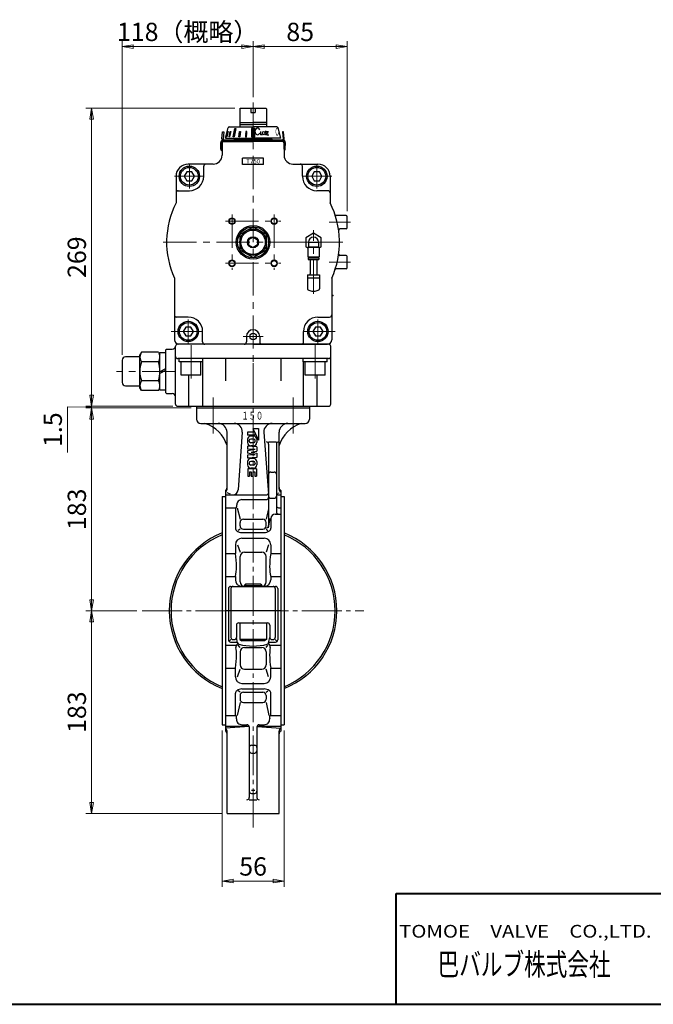
# Model space of a CAD drawing. Extents: x 0 to 1900, y -271 to 1082.
# Drawn here: x 860 to 1432, y -271 to 618 of the extents above; entities that cross this region are included whole.
import ezdxf
from ezdxf.enums import TextEntityAlignment as Align

# ---------------------------------------------------------------- set-up
doc = ezdxf.new("R2010")
doc.units = 0
doc.header["$LTSCALE"] = 4
doc.header["$MEASUREMENT"] = 0
doc.linetypes.add('CENTER', pattern=[12, 9, -1, 1, -1])
doc.linetypes.add('中心線', pattern=[12, 7.5, -1.5, 1.5, -1.5])
doc.layers.get('0').update_dxf_attribs({"linetype": 'CONTINUOUS'})
doc.layers.get('Defpoints').update_dxf_attribs({"linetype": 'CONTINUOUS'})
for name, color, linetype in [('1', 7, 'CONTINUOUS'), ('シリンダ', 85, 'CONTINUOUS'), ('７G_KQ2L06-02AS', 153, 'CONTINUOUS'), ('ｻｲﾚﾝｻ_AN10-C6', 221, 'CONTINUOUS')]:
    doc.layers.add(name, color=color, linetype=linetype)
for name, color, linetype, lineweight in [('FLAME', 3, 'CONTINUOUS', 40), ('scale', 6, 'CONTINUOUS', 13), ('中心線', 4, '中心線', 13)]:
    doc.layers.add(name, color=color, linetype=linetype, lineweight=lineweight)
doc.styles.get("Standard").update_dxf_attribs({"font": 'simplex.shx', "bigfont": 'BIGFONT.shx'})
doc.styles.add('半角', font='ARIAL.TTF')
doc.dimstyles.get("Standard").update_dxf_attribs({"dimscale": 5, "dimtxt": 3.3, "dimasz": 2, "dimexe": 1, "dimexo": 1, "dimgap": 1, "dimtad": 1, "dimdsep": 46, "dimtxsty": 'STANDARD', "dimblk": 'CLOSED', "dimcen": 0.09, "dimclrd": 256, "dimclre": 256, "dimclrt": 2, "dimadec": 0, "dimazin": 2, "dimtfac": 1, "dimtmove": 0, "dimatfit": 3, "dimldrblk": 'CLOSED', "dimfxl": 1, "dimtolj": 1, "dimtzin": 0, "dimlwd": -1, "dimlwe": -1, "dimarcsym": 0})

# ---------------------------------------------------------------- blocks, each defined once
blk = doc.blocks.new('_Closed')
at = {"color": 0, "linetype": 'ByBlock', "lineweight": -2}
for p, q in [((-1, 0.167), (0, 0)), ((-1, 0.167), (-1, -0.167)), ((0, 0), (-1, -0.167)), ((0, 0), (-1, 0))]:
    blk.add_line(p, q, dxfattribs=at)
blk = doc.blocks.new('*D1')
at = {"layer": 'Defpoints', "color": 0}
for p in [(925.29, 84.58), (971.04, 84.58), (1047.54, -98.42)]:
    blk.add_point(p, dxfattribs=at)
at = {"layer": 'scale'}
for p, q in [((966.04, 84.58), (920.29, 84.58)), ((925.29, -88.42), (925.29, 74.58)), ((1042.54, -98.42), (920.29, -98.42))]:
    blk.add_line(p, q, dxfattribs=at)
at = {"layer": 'scale', "xscale": 10, "yscale": 10, "zscale": 10}
for p, rotation in [((925.29, 84.58), 90), ((925.29, -98.42), 270)]:
    blk.add_blockref('_Closed', p, dxfattribs=dict(at, rotation=rotation))
at = {"layer": 'scale', "color": 2, "insert": (912.04, -6.92), "char_height": 16.5, "attachment_point": 5, "rotation": 90}
blk.add_mtext('\\A1;183', dxfattribs=at)
blk = doc.blocks.new('*D2')
at = {"layer": 'Defpoints', "color": 0}
for p in [(1043.04, -18.42), (1099.04, -18.42), (1099.04, -159.37)]:
    blk.add_point(p, dxfattribs=at)
at = {"layer": 'scale'}
for p, q in [((1043.04, -23.42), (1043.04, -164.37)), ((1099.04, -23.42), (1099.04, -164.37)), ((1053.04, -159.37), (1089.04, -159.37))]:
    blk.add_line(p, q, dxfattribs=at)
at = {"layer": 'scale', "xscale": 10, "yscale": 10, "zscale": 10, "rotation": 180}
blk.add_blockref('_Closed', (1043.04, -159.37), dxfattribs=at)
at = {"layer": 'scale', "xscale": 10, "yscale": 10, "zscale": 10}
blk.add_blockref('_Closed', (1099.04, -159.37), dxfattribs=at)
at = {"layer": 'scale', "color": 2, "insert": (1071.04, -146.12), "char_height": 16.5, "attachment_point": 5}
blk.add_mtext('\\A1;56', dxfattribs=at)
blk = doc.blocks.new('*D4')
at = {"layer": 'Defpoints', "color": 0}
for p in [(925.29, 267.58), (1020.04, 267.58), (971.04, 84.58)]:
    blk.add_point(p, dxfattribs=at)
at = {"layer": 'scale'}
for p, q in [((1015.04, 267.58), (920.29, 267.58)), ((925.29, 94.58), (925.29, 257.58)), ((966.04, 84.58), (920.29, 84.58))]:
    blk.add_line(p, q, dxfattribs=at)
at = {"layer": 'scale', "xscale": 10, "yscale": 10, "zscale": 10}
for p, rotation in [((925.29, 267.58), 90), ((925.29, 84.58), 270)]:
    blk.add_blockref('_Closed', p, dxfattribs=dict(at, rotation=rotation))
at = {"layer": 'scale', "color": 2, "insert": (912.04, 176.08), "char_height": 16.5, "attachment_point": 5, "rotation": 90}
blk.add_mtext('\\A1;183', dxfattribs=at)
blk = doc.blocks.new('*D5')
at = {"layer": 'Defpoints', "color": 0}
for p in [(925.29, 267.58), (1003.54, 269.08), (1020.04, 267.58)]:
    blk.add_point(p, dxfattribs=at)
at = {"layer": 'scale'}
for p, q in [((925.29, 279.08), (925.29, 289.08)), ((925.29, 268.33), (903.57, 268.67)), ((903.57, 268.67), (903.57, 227.24)), ((998.54, 269.08), (920.29, 269.08)), ((1015.04, 267.58), (920.29, 267.58)), ((925.29, 269.08), (925.29, 267.58)), ((925.29, 269.08), (925.29, 267.58)), ((925.29, 257.58), (925.29, 247.58))]:
    blk.add_line(p, q, dxfattribs=at)
at = {"layer": 'scale', "xscale": 10, "yscale": 10, "zscale": 10}
for p, rotation in [((925.29, 269.08), 270), ((925.29, 267.58), 90)]:
    blk.add_blockref('_Closed', p, dxfattribs=dict(at, rotation=rotation))
at = {"layer": 'scale', "color": 2, "insert": (890.32, 247.95), "char_height": 16.5, "attachment_point": 5, "rotation": 90}
blk.add_mtext('\\A1;1.5', dxfattribs=at)
blk = doc.blocks.new('*D6')
at = {"layer": 'Defpoints', "color": 0}
for p in [(925.29, 538.08), (1059.54, 538.08), (1003.54, 269.08)]:
    blk.add_point(p, dxfattribs=at)
at = {"layer": 'scale', "color": 6}
for p, q in [((1054.54, 538.08), (920.29, 538.08)), ((925.29, 279.08), (925.29, 528.08)), ((998.54, 269.08), (920.29, 269.08))]:
    blk.add_line(p, q, dxfattribs=at)
at = {"layer": 'scale', "color": 6, "xscale": 10, "yscale": 10, "zscale": 10}
for p, rotation in [((925.29, 538.08), 90), ((925.29, 269.08), 270)]:
    blk.add_blockref('_Closed', p, dxfattribs=dict(at, rotation=rotation))
at = {"layer": 'scale', "color": 2, "insert": (912.04, 403.58), "char_height": 16.5, "attachment_point": 5, "rotation": 90}
blk.add_mtext('\\A1;269', dxfattribs=at)
blk = doc.blocks.new('*D7')
at = {"layer": 'Defpoints', "color": 0}
for p in [(1156.04, 593.6), (1071.04, 543.08), (1156.04, 440.08)]:
    blk.add_point(p, dxfattribs=at)
at = {"layer": 'scale', "color": 6}
for p, q in [((1071.04, 548.08), (1071.04, 598.6)), ((1156.04, 445.08), (1156.04, 598.6)), ((1081.04, 593.6), (1146.04, 593.6))]:
    blk.add_line(p, q, dxfattribs=at)
at = {"layer": 'scale', "color": 6, "xscale": 10, "yscale": 10, "zscale": 10, "rotation": 180}
blk.add_blockref('_Closed', (1071.04, 593.6), dxfattribs=at)
at = {"layer": 'scale', "color": 6, "xscale": 10, "yscale": 10, "zscale": 10}
blk.add_blockref('_Closed', (1156.04, 593.6), dxfattribs=at)
at = {"layer": 'scale', "color": 2, "insert": (1113.54, 606.85), "char_height": 16.5, "attachment_point": 5}
blk.add_mtext('\\A1;85', dxfattribs=at)
blk = doc.blocks.new('*D9')
at = {"layer": 'Defpoints', "color": 0}
for p in [(952.94, 593.6), (1071.04, 543.08), (952.94, 310.58)]:
    blk.add_point(p, dxfattribs=at)
at = {"layer": 'scale', "color": 6}
for p, q in [((952.94, 315.58), (952.94, 598.6)), ((1071.04, 548.08), (1071.04, 598.6)), ((1061.04, 593.6), (962.94, 593.6))]:
    blk.add_line(p, q, dxfattribs=at)
at = {"layer": 'scale', "color": 6, "xscale": 10, "yscale": 10, "zscale": 10, "rotation": 180}
blk.add_blockref('_Closed', (952.94, 593.6), dxfattribs=at)
at = {"layer": 'scale', "color": 6, "xscale": 10, "yscale": 10, "zscale": 10}
blk.add_blockref('_Closed', (1071.04, 593.6), dxfattribs=at)
at = {"layer": 'scale', "color": 2, "insert": (1011.99, 606.85), "char_height": 16.5, "attachment_point": 5}
blk.add_mtext('\\A1;118（概略）', dxfattribs=at)

msp = doc.modelspace()

# ---------------------------------------------------------------- hatches: boundary and pattern name
at = {"layer": 'シリンダ', "linetype": 'Continuous', "lineweight": 5}
h = msp.add_hatch(dxfattribs=at)
h.set_pattern_fill('ANSI31', color=256, scale=2, style=0)
h.set_pattern_definition([(45, (-2598.5453, 2209.3913), (-0.176776695, 0.176776695), [])])
h.paths.add_polyline_path([(1069.537, 512.083), (1071.037, 512.083), (1071.037, 519.779), (1069.537, 519.779)])
h.paths.add_polyline_path([(1071.037, 512.083), (1072.537, 512.083), (1072.537, 519.779), (1071.037, 519.779)])
h.paths.add_polyline_path([(1065.453, 516.881), (1064.487, 516.881), (1064.152, 512.083), (1065.118, 512.083)])
h.paths.add_polyline_path([(1058.213, 512.083), (1059.102, 512.083), (1059.727, 516.881), (1058.884, 516.881)])
h.paths.add_polyline_path([(1053.193, 512.083), (1053.9, 512.083), (1055.365, 519.779), (1054.658, 519.779)])
h.paths.add_polyline_path([(1050.986, 516.881), (1050.486, 516.881), (1049.365, 512.083), (1049.865, 512.083)])
h.paths.add_polyline_path([(1047.015, 512.083), (1047.273, 512.083), (1048.524, 516.881), (1048.265, 516.881)])

# ---------------------------------------------------------------- linework, layer by layer
at = {"layer": '1', "color": 2, "linetype": 'CENTER', "lineweight": 13}
for p, q in [((1071.037, 308.118), (1071.037, -111.024)), ((1034.975, 276.941), (1034.975, 244.6)), ((1107.1, 276.941), (1107.1, 244.6)), ((971.037, 84.583), (1171.037, 84.583))]:
    msp.add_line(p, q, dxfattribs=at)
at = {"layer": '1'}
for p, q in [((1020.037, 269.083), (1020.037, 257.583)), ((1020.037, 269.083), (1122.037, 269.083)), ((1020.037, 267.583), (1122.037, 267.583)), ((1122.037, 269.083), (1122.037, 257.583)), ((1024.037, 253.583), (1118.037, 253.583)), ((1070.937, 249.083), (1076.037, 238.583)), ((1070.937, 249.083), (1076.037, 249.083)), ((1076.037, 249.083), (1076.037, 238.583)), ((1047.537, 194.22), (1047.537, 245.583)), ((1061.303, 245.583), (1057.565, 193.723)), ((1066.037, 245.583), (1066.037, 242.883)), ((1072.637, 245.583), (1066.037, 245.583)), ((1072.637, 242.883), (1066.037, 242.883)), ((1071.48, 242.183), (1068.894, 242.183)), ((1072.637, 245.583), (1072.637, 242.883)), ((1080.771, 245.583), (1084.509, 193.723)), ((1094.537, 194.22), (1094.537, 245.583)), ((1066.037, 239.326), (1066.037, 236.34)), ((1074.337, 232.483), (1066.037, 233.083)), ((1066.037, 233.083), (1066.037, 230.383)), ((1067.437, 237.612), (1067.437, 238.055)), ((1071.509, 239.483), (1068.866, 239.483)), ((1071.509, 236.183), (1068.866, 236.183)), ((1071.48, 233.483), (1068.894, 233.483)), ((1072.937, 237.612), (1072.937, 238.055)), ((1074.337, 239.326), (1074.337, 236.34)), ((1074.337, 232.483), (1074.337, 228.659)), ((1085.037, 236.943), (1092.037, 236.943)), ((1085.037, 234.943), (1085.037, 161.372)), ((1092.037, 234.943), (1092.037, 173.756)), ((1072.937, 230.083), (1066.037, 230.383)), ((1072.937, 230.083), (1066.037, 228.797)), ((1066.037, 228.797), (1066.037, 226.669)), ((1072.937, 225.383), (1066.037, 226.669)), ((1072.937, 225.383), (1066.037, 225.083)), ((1066.037, 225.083), (1066.037, 222.383)), ((1074.337, 222.983), (1066.037, 222.383)), ((1069.366, 227.733), (1074.337, 228.659)), ((1069.366, 227.733), (1074.337, 226.807)), ((1074.337, 226.807), (1074.337, 222.983)), ((1066.037, 219.126), (1066.037, 216.14)), ((1067.437, 217.855), (1067.437, 217.412)), ((1071.509, 219.283), (1068.866, 219.283)), ((1071.509, 215.983), (1068.866, 215.983)), ((1071.48, 221.983), (1068.894, 221.983)), ((1071.48, 213.283), (1068.894, 213.283)), ((1072.937, 217.855), (1072.937, 217.412)), ((1074.337, 219.126), (1074.337, 216.14)), ((1066.237, 212.583), (1066.237, 206.083)), ((1074.137, 212.583), (1066.237, 212.583)), ((1066.237, 206.083), (1067.737, 206.083)), ((1067.737, 209.883), (1069.437, 209.883)), ((1067.737, 209.883), (1067.737, 206.083)), ((1069.437, 209.883), (1069.437, 206.083)), ((1069.437, 206.083), (1070.937, 206.083)), ((1070.937, 209.883), (1070.937, 206.083)), ((1070.937, 209.883), (1072.637, 209.883)), ((1072.637, 209.883), (1072.637, 206.083)), ((1072.637, 206.083), (1074.137, 206.083)), ((1074.137, 212.583), (1074.137, 206.083)), ((1087.037, 209.687), (1090.037, 209.687)), ((1043.037, 187.583), (1043.037, -18.417)), ((1043.037, 187.583), (1046.037, 187.583)), ((1046.037, 193.083), (1046.037, -23.917)), ((1046.037, 189.082), (1083.037, 189.082)), ((1050.772, 189.783), (1047.537, 191.039)), ((1093.505, 190.639), (1094.537, 191.039)), ((1094.037, 189.082), (1096.037, 189.082)), ((1096.037, 193.083), (1096.037, -23.917)), ((1096.037, 187.583), (1099.037, 187.583)), ((1099.037, 187.583), (1099.037, -18.417)), ((1061.037, 184.846), (1083.037, 184.846)), ((1087.037, 186.081), (1090.037, 186.081)), ((1046.037, 177.549), (1055.037, 177.549)), ((1055.037, 177.549), (1055.037, 159.083)), ((1056.804, 177.549), (1059.288, 167.287)), ((1085.037, 176.585), (1082.786, 167.287)), ((1091.037, 171.756), (1096.037, 171.756)), ((1094.037, 177.549), (1096.037, 177.549)), ((1059.288, 161.125), (1059.288, 164.287)), ((1062.288, 167.287), (1079.786, 167.287)), ((1082.786, 161.125), (1082.786, 164.287)), ((1085.037, 159.372), (1086.391, 167.756)), ((1087.037, 167.756), (1087.037, 159.083)), ((1059.288, 158.125), (1057.671, 156.968)), ((1061.037, 155.083), (1081.037, 155.083)), ((1062.288, 158.125), (1079.786, 158.125)), ((1082.786, 158.125), (1084.403, 156.968)), ((1055.037, 144.083), (1055.037, 136.262)), ((1057.052, 144.083), (1059.288, 137.424)), ((1061.037, 150.083), (1081.037, 150.083)), ((1085.022, 144.083), (1082.786, 137.424)), ((1087.037, 144.083), (1087.037, 136.262)), ((1046.037, 136.262), (1055.037, 136.262)), ((1059.288, 110.583), (1059.288, 133.424)), ((1063.288, 137.424), (1078.786, 137.424)), ((1082.786, 110.583), (1082.786, 133.424)), ((1087.037, 136.262), (1096.037, 136.262)), ((1046.037, 115.5), (1055.037, 115.5)), ((1055.037, 115.5), (1055.037, 112.583)), ((1087.037, 115.5), (1096.037, 115.5)), ((1087.037, 115.5), (1087.037, 112.583)), ((1064.12, 108.583), (1063.037, 107.501)), ((1063.037, 107.501), (1063.037, 106.583)), ((1063.037, 107.501), (1079.037, 107.501)), ((1077.955, 108.583), (1064.12, 108.583)), ((1064.12, 108.583), (1064.12, 106.583)), ((1077.955, 108.583), (1079.037, 107.501)), ((1077.955, 108.583), (1077.955, 106.583)), ((1079.037, 107.501), (1079.037, 106.583)), ((1048.772, 104.583), (1048.772, 58.388)), ((1050.772, 106.583), (1091.302, 106.583)), ((1051.037, 104.583), (1051.037, 60.583)), ((1091.037, 104.583), (1091.037, 60.583)), ((1093.302, 104.583), (1093.302, 58.388)), ((1096.037, 84.583), (1046.037, 84.583)), ((1056.037, 71.583), (1056.037, 60.583)), ((1058.037, 73.583), (1084.037, 73.583)), ((1059.037, 73.583), (1059.037, 58.583)), ((1083.037, 73.583), (1083.037, 58.583)), ((1086.037, 71.583), (1086.037, 60.583)), ((1046.037, 53.666), (1056.012, 53.666)), ((1049.908, 57.489), (1051.037, 58.583)), ((1050.772, 56.388), (1056.895, 56.388)), ((1053.037, 58.583), (1054.037, 58.583)), ((1057.037, 55.692), (1056.037, 60.583)), ((1059.288, 51.571), (1057.615, 53.468)), ((1083.037, 58.583), (1059.037, 58.583)), ((1059.037, 58.583), (1060.769, 57.583)), ((1081.305, 57.583), (1060.769, 57.583)), ((1083.037, 58.583), (1081.305, 57.583)), ((1082.786, 51.571), (1084.46, 53.468)), ((1085.037, 55.692), (1086.037, 60.583)), ((1085.179, 56.388), (1091.302, 56.388)), ((1086.063, 53.666), (1096.037, 53.666)), ((1088.037, 58.583), (1089.037, 58.583)), ((1092.166, 57.489), (1091.037, 58.583)), ((1059.288, 47.571), (1059.288, 35.742)), ((1063.288, 51.571), (1078.786, 51.571)), ((1082.786, 47.571), (1082.786, 35.742)), ((1046.037, 32.905), (1055.037, 32.905)), ((1055.037, 25.083), (1055.037, 32.905)), ((1057.052, 25.083), (1059.288, 31.742)), ((1063.288, 31.742), (1078.786, 31.742)), ((1085.022, 25.083), (1082.786, 31.742)), ((1087.037, 25.083), (1087.037, 32.905)), ((1087.037, 32.905), (1096.037, 32.905)), ((1061.037, 19.083), (1081.037, 19.083)), ((1055.037, -9.782), (1055.037, 10.083)), ((1059.288, 11.041), (1057.671, 12.198)), ((1061.037, 14.083), (1081.037, 14.083)), ((1062.288, 11.041), (1079.786, 11.041)), ((1082.786, 11.041), (1084.403, 12.198)), ((1087.037, -9.782), (1087.037, 10.083)), ((1059.288, 1.879), (1056.827, -9.782)), ((1059.288, 8.041), (1059.288, 4.879)), ((1062.288, 1.879), (1079.786, 1.879)), ((1082.786, 8.041), (1082.786, 4.879)), ((1082.786, 1.879), (1085.247, -9.782)), ((1046.037, -9.782), (1055.037, -9.782)), ((1087.037, -9.782), (1096.037, -9.782)), ((1043.037, -18.417), (1046.037, -18.417)), ((1046.037, -19.419), (1067.349, -19.419)), ((1067.455, -19.698), (1046.037, -21.368)), ((1047.537, -98.417), (1047.537, -23.966)), ((1061.037, -18.267), (1065.537, -18.267)), ((1067.537, -20.267), (1067.537, -83.902)), ((1074.537, -20.267), (1074.537, -83.902)), ((1074.62, -19.698), (1096.037, -21.368)), ((1074.726, -19.419), (1096.037, -19.419)), ((1076.537, -18.267), (1081.037, -18.267)), ((1094.537, -98.417), (1094.537, -23.966)), ((1096.037, -18.417), (1099.037, -18.417)), ((1069.537, -36.706), (1072.537, -36.706)), ((1069.537, -43.774), (1072.537, -43.774)), ((1069.537, -77.417), (1072.537, -77.417)), ((1067.537, -85.902), (1074.537, -85.902)), ((1069.537, -80.245), (1072.537, -80.245)), ((1047.537, -98.417), (1094.537, -98.417))]:
    msp.add_line(p, q, dxfattribs=at)
for centre, radius, start, end in [((1024.037, 257.583), 4, 180, 270), ((1018.829, 224.875), 30, 16.874494, 73.125506), ((1039.537, 245.583), 8, 0, 90), ((1053.859, 246.12), 7.463, 355.877104, 90), ((1088.215, 246.12), 7.463, 90, 184.122896), ((1102.537, 245.583), 8, 90, 180), ((1123.245, 224.875), 30, 106.874494, 163.125506), ((1118.037, 257.583), 4, 270, 0), ((1068.894, 239.326), 2.857, 90, 180), ((1071.48, 239.326), 2.857, 0, 90), ((1068.894, 236.34), 2.857, 180, 270), ((1068.866, 238.055), 1.429, 90, 180), ((1068.866, 237.612), 1.429, 180, 270), ((1071.48, 236.34), 2.857, 270, 0), ((1071.509, 238.055), 1.429, 0, 90), ((1071.509, 237.612), 1.429, 270, 0), ((1083.037, 234.943), 2, 0, 90), ((1094.037, 234.943), 2, 90, 180), ((1068.894, 219.126), 2.857, 90, 180), ((1068.894, 216.14), 2.857, 180, 270), ((1068.866, 217.855), 1.429, 90, 180), ((1068.866, 217.412), 1.429, 180, 270), ((1071.48, 219.126), 2.857, 0, 90), ((1071.48, 216.14), 2.857, 270, 0), ((1071.509, 217.855), 1.429, 0, 90), ((1071.509, 217.412), 1.429, 270, 0), ((1087.037, 207.687), 2, 90, 180), ((1090.037, 207.687), 2, 0, 90), ((1044.537, 195.681), 3, 300, 0), ((1097.537, 195.681), 3, 180, 240), ((1044.537, 194.22), 3, 300, 0), ((1052.578, 194.082), 5, 270, 355.877104), ((1083.037, 191.082), 2, 270, 0), ((1083.037, 186.846), 2, 270, 0), ((1089.496, 194.082), 5, 184.122896, 206.891771), ((1087.037, 188.081), 2, 180, 270), ((1090.037, 188.081), 2, 270, 0), ((1094.037, 191.082), 2, 180, 270), ((1097.537, 194.22), 3, 180, 240), ((1055.035, 178.911), 1.363, 270.092348, 0), ((1061.037, 180.188), 4.658, 90, 181.686834), ((1017.695, 178.911), 38.702, 0, 1.686834), ((1094.037, 179.549), 2, 180, 270), ((1091.037, 167.756), 4, 90, 180), ((1094.037, 173.756), 2, 180, 270), ((1062.288, 164.287), 3, 90, 180), ((1062.288, 161.125), 3, 180, 270), ((1079.786, 164.287), 3, 0, 90), ((1079.786, 161.125), 3, 270, 0), ((1083.037, 161.372), 2, 270, 0), ((1071.037, 84.583), 75.55, 111.753581, 248.246419), ((1071.037, 84.583), 74, 112.233342, 247.766658), ((1058.037, 159.083), 3, 180, 233.130102), ((1061.037, 163.083), 8, 233.130102, 270), ((1081.037, 163.083), 8, 270, 306.869898), ((1084.037, 159.083), 3, 306.869898, 0), ((1071.037, 84.583), 75.55, 291.753581, 68.246419), ((1071.037, 84.583), 74, 292.233342, 67.766658), ((1061.037, 144.083), 6, 90, 180), ((1081.037, 144.083), 6, 0, 90), ((987.021, 124.191), 69.079, 0, 10.06343), ((1063.288, 133.424), 4, 90, 180), ((1078.786, 133.424), 4, 0, 90), ((1155.053, 124.191), 69.079, 169.93657, 180), ((1020.038, 124.191), 36.062, 346.055291, 0), ((1122.036, 124.191), 36.062, 180, 193.944709), ((1061.037, 112.583), 6, 180, 270), ((1063.288, 110.583), 4, 180, 270), ((1078.786, 110.583), 4, 270, 0), ((1081.037, 112.583), 6, 270, 0), ((1050.772, 104.583), 2, 90, 180), ((1053.037, 104.583), 2, 90, 180), ((1089.037, 104.583), 2, 0, 90), ((1091.302, 104.583), 2, 0, 90), ((1058.037, 71.583), 2, 90, 180), ((1084.037, 71.583), 2, 0, 90), ((1050.772, 58.388), 2, 180, 270), ((1053.037, 60.583), 2, 180, 270), ((1054.037, 60.583), 2, 270, 0), ((1058.724, 51.897), 3.238, 146.88689, 190.143485), ((1061.037, 50.388), 6, 128.601129, 146.88689), ((1058.736, 56.04), 1.734, 191.555827, 255.279307), ((1071.037, 102.859), 50.143, 255.279307, 284.720693), ((1083.338, 56.04), 1.734, 284.720693, 348.444173), ((1081.037, 50.388), 6, 33.11311, 51.398871), ((1088.037, 60.583), 2, 180, 270), ((1083.35, 51.897), 3.238, 349.856515, 33.11311), ((1089.037, 60.583), 2, 270, 0), ((1091.302, 58.388), 2, 270, 0), ((987.021, 44.975), 69.079, 349.93657, 0), ((1020.038, 44.975), 36.062, 0, 10.143485), ((1063.288, 47.571), 4, 90, 180), ((1078.786, 47.571), 4, 0, 90), ((1122.036, 44.975), 36.062, 169.856515, 180), ((1155.053, 44.975), 69.079, 180, 190.06343), ((1063.288, 35.742), 4, 180, 270), ((1078.786, 35.742), 4, 270, 0), ((1061.037, 25.083), 6, 180, 270), ((1081.037, 25.083), 6, 270, 0), ((1058.037, 10.083), 3, 126.869898, 180), ((1061.037, 6.083), 8, 90, 126.869898), ((1062.288, 8.041), 3, 90, 180), ((1079.786, 8.041), 3, 0, 90), ((1081.037, 6.083), 8, 53.130102, 90), ((1084.037, 10.083), 3, 0, 53.130102), ((1062.288, 4.879), 3, 180, 270), ((1079.786, 4.879), 3, 270, 0), ((1054.826, -11.038), 1.274, 0, 80.473991), ((1061.037, -13.265), 5.002, 176.690884, 270), ((1022.529, -11.038), 33.571, 356.690884, 0), ((1081.037, -13.265), 5.002, 270, 3.309116), ((1087.248, -11.038), 1.274, 99.526009, 180), ((1119.545, -11.038), 33.571, 180, 183.309116), ((1044.537, -23.966), 3, 0, 60), ((1044.537, -26.515), 3, 0, 60), ((1065.537, -20.267), 2, 0, 90), ((1076.537, -20.267), 2, 90, 180), ((1097.537, -23.966), 3, 120, 180), ((1097.537, -26.515), 3, 120, 180), ((1069.537, -38.706), 2, 90, 180), ((1069.537, -41.774), 2, 180, 270), ((1072.537, -38.706), 2, 0, 90), ((1072.537, -41.774), 2, 270, 0), ((1069.537, -78.245), 2, 180, 270), ((1072.537, -78.245), 2, 270, 0), ((1065.537, -83.902), 2, 270, 0), ((1076.537, -83.902), 2, 180, 270)]:
    msp.add_arc(centre, radius, start, end, dxfattribs=at)
at = {"layer": 'FLAME', "color": 3}
for p, q in [((1200, -170.5), (1900, -170.5)), ((1200, -270.5), (1200, -170.5)), ((0, -270.5), (1900, -270.5))]:
    msp.add_line(p, q, dxfattribs=at)
at = {"layer": 'シリンダ'}
for p, q in [((1059.037, 537.583), (1059.537, 538.083)), ((1059.037, 537.583), (1059.037, 521.083)), ((1059.537, 538.083), (1071.037, 538.083)), ((1069.037, 538.083), (1069.037, 534.083)), ((1069.037, 534.083), (1073.037, 534.083)), ((1071.037, 538.083), (1082.537, 538.083)), ((1073.037, 538.083), (1073.037, 534.083)), ((1082.537, 538.083), (1083.037, 537.583)), ((1083.037, 537.583), (1083.037, 521.083)), ((1059.037, 525.033), (1071.037, 525.033)), ((1083.037, 525.033), (1071.037, 525.033)), ((1059.037, 523.283), (1071.037, 523.283)), ((1083.037, 523.283), (1071.037, 523.283)), ((1045.037, 508.083), (1071.037, 508.083)), ((1054.037, 510.083), (1055.037, 511.083)), ((1054.037, 510.083), (1054.037, 509.083)), ((1088.037, 510.083), (1054.037, 510.083)), ((1097.037, 508.083), (1071.037, 508.083)), ((1088.037, 510.083), (1087.037, 511.083)), ((1088.037, 510.083), (1088.037, 509.083)), ((1043.037, 506.083), (1043.037, 495.583)), ((1099.037, 506.083), (1099.037, 495.583)), ((1080.537, 493.083), (1061.537, 493.083)), ((1061.537, 487.083), (1061.537, 493.083)), ((1080.537, 487.083), (1080.537, 493.083)), ((1011.228, 480.583), (1008.918, 476.583)), ((1015.847, 480.583), (1011.228, 480.583)), ((1035.037, 487.583), (1012.537, 487.583)), ((1018.156, 476.583), (1015.847, 480.583)), ((1026.537, 476.583), (1026.537, 485.583)), ((1080.537, 487.083), (1061.537, 487.083)), ((1107.037, 487.583), (1129.537, 487.583)), ((1115.537, 476.583), (1115.537, 485.583)), ((1126.228, 480.583), (1123.918, 476.583)), ((1130.847, 480.583), (1126.228, 480.583)), ((1133.156, 476.583), (1130.847, 480.583)), ((1001.537, 476.583), (1001.537, 452.491)), ((1008.918, 476.583), (1011.228, 472.583)), ((1011.228, 472.583), (1015.847, 472.583)), ((1015.847, 472.583), (1018.156, 476.583)), ((1123.918, 476.583), (1126.228, 472.583)), ((1126.228, 472.583), (1130.847, 472.583)), ((1130.847, 472.583), (1133.156, 476.583)), ((1140.537, 476.583), (1140.537, 452.491)), ((1003.537, 463.583), (1013.537, 463.583)), ((1138.537, 463.583), (1128.537, 463.583)), ((1155.037, 441.083), (1145.977, 441.083)), ((1156.037, 430.083), (1156.037, 440.083)), ((1071.037, 430.939), (1059.037, 424.011)), ((1083.037, 424.011), (1071.037, 430.939)), ((1155.037, 429.083), (1149.268, 429.083)), ((1059.037, 424.011), (1059.037, 410.155)), ((1071.037, 421.702), (1067.037, 419.392)), ((1067.037, 419.392), (1067.037, 414.774)), ((1071.037, 421.702), (1075.037, 419.392)), ((1075.037, 419.392), (1075.037, 414.774)), ((1083.037, 410.155), (1083.037, 424.011)), ((1059.037, 410.155), (1071.037, 403.227)), ((1067.037, 414.774), (1071.037, 412.464)), ((1075.037, 414.774), (1071.037, 412.464)), ((1071.037, 403.227), (1083.037, 410.155)), ((1155.037, 405.083), (1149.268, 405.083)), ((1156.037, 394.083), (1156.037, 404.083)), ((1155.037, 393.083), (1145.977, 393.083)), ((1000.037, 384.788), (1000.037, 329.083)), ((1142.037, 384.788), (1142.037, 329.083)), ((1012.537, 349.583), (1001.037, 349.583)), ((1129.537, 349.583), (1140.037, 349.583)), ((1010.228, 340.583), (1007.918, 336.583)), ((1014.847, 340.583), (1010.228, 340.583)), ((1017.156, 336.583), (1014.847, 340.583)), ((1127.228, 340.583), (1124.918, 336.583)), ((1131.847, 340.583), (1127.228, 340.583)), ((1134.156, 336.583), (1131.847, 340.583)), ((1007.918, 336.583), (1010.228, 332.583)), ((1010.228, 332.583), (1014.847, 332.583)), ((1014.847, 332.583), (1017.156, 336.583)), ((1025.537, 327.083), (1025.537, 336.583)), ((1065.037, 332.083), (1065.037, 327.083)), ((1077.037, 332.083), (1077.037, 327.083)), ((1116.537, 327.083), (1116.537, 336.583)), ((1124.918, 336.583), (1127.228, 332.583)), ((1127.228, 332.583), (1131.847, 332.583)), ((1131.847, 332.583), (1134.156, 336.583)), ((992.037, 319.583), (993.037, 320.583)), ((993.037, 320.583), (998.062, 320.583)), ((1001.037, 314.083), (1001.037, 323.083)), ((1139.037, 325.083), (1003.037, 325.083)), ((1071.037, 325.083), (1004.037, 325.083)), ((1071.037, 325.083), (1138.037, 325.083)), ((1141.037, 271.083), (1141.037, 323.083)), ((968.937, 313.583), (955.937, 313.583)), ((970.279, 317.908), (968.937, 315.583)), ((968.937, 285.583), (968.937, 315.583)), ((968.937, 287.583), (968.937, 313.583)), ((985.595, 317.908), (970.279, 317.908)), ((985.595, 317.908), (986.937, 315.583)), ((986.937, 285.583), (986.937, 315.583)), ((992.037, 319.583), (992.037, 281.583)), ((1001.037, 271.083), (1001.037, 314.083)), ((1139.037, 312.083), (1003.037, 312.083)), ((1046.037, 312.083), (1046.037, 292.083)), ((1096.037, 312.083), (1096.037, 292.083)), ((952.937, 310.583), (952.937, 290.583)), ((985.595, 309.246), (970.279, 309.246)), ((1006.037, 297.083), (1006.037, 309.083)), ((1024.037, 297.083), (1024.037, 309.083)), ((1025.599, 269.083), (1025.599, 309.083)), ((1116.475, 269.083), (1116.475, 309.083)), ((1118.037, 297.083), (1118.037, 309.083)), ((1136.037, 297.083), (1136.037, 309.083)), ((1024.037, 297.083), (1006.037, 297.083)), ((1013.122, 269.083), (1013.122, 297.083)), ((1136.037, 297.083), (1118.037, 297.083)), ((1128.953, 269.083), (1128.953, 297.083)), ((955.937, 287.583), (968.937, 287.583)), ((970.279, 283.258), (968.937, 285.583)), ((985.595, 291.921), (970.279, 291.921)), ((985.595, 283.258), (986.937, 285.583)), ((985.595, 283.258), (970.279, 283.258)), ((993.037, 280.583), (992.037, 281.583)), ((993.037, 280.583), (998.037, 280.583)), ((1003.037, 269.083), (1139.037, 269.083))]:
    msp.add_line(p, q, dxfattribs=at)
at = {"layer": 'シリンダ', "ltscale": 0.5}
for p, q in [((1042.99, 510.257), (1043.553, 516.683)), ((1043.553, 516.683), (1044.549, 516.596)), ((1044.549, 516.596), (1043.987, 510.17)), ((1046.037, 511.083), (1048.518, 520.342)), ((1047.015, 512.083), (1048.265, 516.881)), ((1048.524, 516.881), (1047.273, 512.083)), ((1048.265, 516.881), (1048.524, 516.881)), ((1049.365, 512.083), (1050.486, 516.881)), ((1049.484, 521.083), (1071.037, 521.083)), ((1050.986, 516.881), (1049.865, 512.083)), ((1050.486, 516.881), (1050.986, 516.881)), ((1053.193, 512.083), (1054.658, 519.779)), ((1055.365, 519.779), (1053.9, 512.083)), ((1054.658, 519.779), (1055.365, 519.779)), ((1058.213, 512.083), (1058.884, 516.881)), ((1058.884, 516.881), (1059.727, 516.881)), ((1059.727, 516.881), (1059.102, 512.083)), ((1064.487, 516.881), (1064.152, 512.083)), ((1065.453, 516.881), (1064.487, 516.881)), ((1065.118, 512.083), (1065.453, 516.881)), ((1072.537, 519.779), (1069.537, 519.779)), ((1069.537, 519.779), (1069.537, 512.083)), ((1092.59, 521.083), (1071.037, 521.083)), ((1072.537, 512.083), (1072.537, 519.779)), ((1077.667, 517.099), (1077.787, 514.1)), ((1082.242, 515.83), (1082.996, 515.37)), ((1082.417, 517.09), (1082.496, 517.095)), ((1083.877, 514.1), (1083.719, 517.077)), ((1083.719, 517.077), (1084.925, 517.077)), ((1083.794, 515.658), (1084.75, 515.658)), ((1096.037, 511.083), (1093.556, 520.342)), ((1098.522, 516.683), (1097.525, 516.596)), ((1097.525, 516.596), (1098.088, 510.17)), ((1099.084, 510.257), (1098.522, 516.683)), ((1041.99, 500.986), (1041.937, 507.066)), ((1042.99, 500.98), (1042.937, 507.074)), ((1098.137, 509.083), (1043.937, 509.083)), ((1098.137, 508.083), (1043.937, 508.083)), ((1046.037, 511.083), (1071.037, 511.083)), ((1046.342, 512.083), (1046.305, 512.083)), ((1047.273, 512.083), (1047.015, 512.083)), ((1049.865, 512.083), (1049.365, 512.083)), ((1053.9, 512.083), (1053.193, 512.083)), ((1059.102, 512.083), (1058.213, 512.083)), ((1064.152, 512.083), (1065.118, 512.083)), ((1096.037, 511.083), (1071.037, 511.083)), ((1079.531, 514.1), (1077.787, 514.1)), ((1082.742, 514.105), (1082.821, 514.11)), ((1083.877, 514.1), (1085.286, 514.1)), ((1099.084, 500.98), (1099.137, 507.074)), ((1100.084, 500.986), (1100.137, 507.066))]:
    msp.add_line(p, q, dxfattribs=at)
at = {"layer": 'シリンダ', "linetype": 'Continuous'}
for p, q in [((1069.537, 512.083), (1072.537, 512.083)), ((992.037, 302.974), (986.937, 300.167)), ((992.037, 301.31), (986.937, 298.503))]:
    msp.add_line(p, q, dxfattribs=at)
at = {"layer": 'シリンダ', "ltscale": 0.3}
for p, q in [((1004.287, 309.083), (1004.287, 312.083)), ((1025.787, 309.083), (1025.787, 312.083)), ((1116.287, 309.083), (1116.287, 312.083)), ((1137.787, 309.083), (1137.787, 312.083)), ((1025.787, 309.083), (1004.287, 309.083)), ((1137.787, 309.083), (1116.287, 309.083))]:
    msp.add_line(p, q, dxfattribs=at)
msp.add_lwpolyline([(992.037, 283.683), (986.937, 283.683), (986.937, 317.483), (992.037, 317.483)], close=True, dxfattribs=at)
for centre in [(1013.537, 476.583), (1128.537, 476.583), (1012.537, 336.583), (1129.537, 336.583)]:
    msp.add_circle(centre, 9.2, dxfattribs=at)
at = {"layer": 'シリンダ'}
for centre, radius in [((1013.537, 476.583), 8), ((1128.537, 476.583), 8), ((1052.037, 436.083), 2.459), ((1090.037, 436.083), 2.459), ((1071.037, 417.083), 15.15), ((1071.037, 417.083), 14), ((1071.037, 417.083), 12), ((1071.037, 417.083), 11), ((1071.037, 417.083), 5), ((1052.037, 398.083), 2.459), ((1090.037, 398.083), 2.459), ((1012.537, 336.583), 8), ((1129.537, 336.583), 8), ((1071.037, 332.083), 3)]:
    msp.add_circle(centre, radius, dxfattribs=at)
at = {"layer": 'シリンダ', "color": 4, "lineweight": 9}
for centre in [(1052.037, 436.083), (1090.037, 436.083), (1052.037, 398.083), (1090.037, 398.083)]:
    msp.add_circle(centre, 3, dxfattribs=at)
at = {"layer": 'シリンダ', "ltscale": 0.5}
for centre, radius, start, end in [((1049.484, 520.083), 1, 90, 165), ((1082.463, 516.441), 0.65, 94, 250.187811), ((1082.565, 516.097), 1, 35.155314, 94), ((1082.775, 514.759), 0.65, 274, 70.187811), ((1092.59, 520.083), 1, 15, 90), ((1043.937, 507.083), 2, 90, 185), ((1043.937, 507.083), 1, 90, 185), ((1044.983, 510.083), 2, 175, 213.368638), ((1044.983, 510.083), 1, 175, 270), ((1082.673, 515.103), 1, 214.808778, 274), ((1097.091, 510.083), 1, 270, 5), ((1098.137, 507.083), 2, 355, 90), ((1098.137, 507.083), 1, 355, 90), ((1097.091, 510.083), 2, 326.631362, 5), ((1043.49, 500.999), 1.5, 180.5, 252.419327), ((1098.584, 500.999), 1.5, 287.580673, 359.5)]:
    msp.add_arc(centre, radius, start, end, dxfattribs=at)
at = {"layer": 'シリンダ'}
for centre, radius, start, end in [((1045.037, 506.083), 2, 90, 180), ((1097.037, 506.083), 2, 0, 90), ((1035.037, 495.583), 8, 270, 0), ((1107.037, 495.583), 8, 180, 270), ((1012.537, 476.583), 11, 90, 180), ((1028.537, 485.583), 2, 90, 180), ((1113.537, 485.583), 2, 0, 90), ((1129.537, 476.583), 11, 0, 90), ((1013.537, 476.583), 13, 270, 0), ((1128.537, 476.583), 13, 180, 270), ((1003.537, 461.583), 2, 90, 180), ((1138.537, 461.583), 2, 0, 90), ((1071.037, 417.083), 78, 153.002413, 204.45919), ((1071.037, 417.083), 78, 335.54081, 26.997587), ((1145.977, 442.083), 1, 198.448715, 270), ((1155.037, 440.083), 1, 0, 90), ((1149.268, 428.083), 1, 90, 188.0039), ((1155.037, 430.083), 1, 270, 0), ((1149.268, 406.083), 1, 171.9961, 270), ((1155.037, 404.083), 1, 0, 90), ((1145.977, 392.083), 1, 90, 161.551285), ((1155.037, 394.083), 1, 270, 0), ((1002.037, 351.583), 2, 180, 270), ((1012.537, 336.583), 13, 0, 90), ((1129.537, 336.583), 13, 90, 180), ((1140.037, 351.583), 2, 270, 0), ((1071.037, 332.083), 6, 0, 180), ((1004.037, 329.083), 4, 180, 270), ((1138.037, 329.083), 4, 270, 0), ((998.062, 323.583), 3, 270, 354.26083), ((1003.037, 323.083), 2, 90, 174.26083), ((1027.537, 327.083), 2, 180, 270), ((1063.037, 327.083), 2, 270, 0), ((1079.037, 327.083), 2, 180, 270), ((1114.537, 327.083), 2, 270, 0), ((1139.037, 323.083), 2, 0, 90), ((955.937, 310.583), 3, 90, 180), ((976.596, 313.577), 7.659, 154.438469, 214.438469), ((979.278, 313.577), 7.659, 325.561531, 25.561531), ((1003.037, 314.083), 2, 180, 270), ((1139.037, 314.083), 2, 270, 0), ((997.559, 300.583), 28.622, 162.383031, 197.616969), ((958.315, 300.583), 28.622, 342.383031, 17.616969), ((955.937, 290.583), 3, 180, 270), ((976.596, 287.589), 7.659, 145.561531, 205.561531), ((979.278, 287.589), 7.659, 334.438469, 34.438469), ((998.037, 277.583), 3, 0, 90), ((1003.037, 271.083), 2, 180, 270), ((1139.037, 271.083), 2, 270, 0)]:
    msp.add_arc(centre, radius, start, end, dxfattribs=at)
at = {"layer": 'シリンダ', "ltscale": 0.5}
msp.add_ellipse((1075.008, 517.104), major_axis=(-0.005, 3.021), ratio=0.7537789, start_param=-1.0510473, end_param=4.1930897, dxfattribs=at)
msp.add_ellipse((1080.56, 515.6), major_axis=(-0.105, 1.496), ratio=0.70636, dxfattribs=at)
at = {"layer": 'シリンダ'}
msp.add_point((1143.037, 369.083), dxfattribs=at)
msp.add_point((1143.037, 369.083), dxfattribs=at)
at = {"layer": '中心線'}
for p, q in [((1071.037, 543.083), (1071.037, 264.083)), ((1013.537, 465.583), (1013.537, 487.583)), ((1128.537, 465.583), (1128.537, 487.583)), ((1026.537, 476.583), (1000.037, 476.583)), ((1142.037, 476.583), (1115.537, 476.583)), ((1046.037, 436.083), (1096.037, 436.083)), ((1052.037, 442.083), (1052.037, 392.083)), ((1090.037, 442.083), (1090.037, 392.083)), ((1125.537, 370.482), (1125.537, 428.083)), ((1159.037, 435.083), (1139.781, 435.083)), ((990.037, 417.083), (1152.037, 417.083)), ((1135.537, 417.083), (1115.537, 417.083)), ((1046.037, 398.083), (1096.037, 398.083)), ((1159.037, 399.083), (1139.781, 399.083)), ((1012.537, 325.833), (1012.537, 347.333)), ((1129.537, 325.833), (1129.537, 347.333)), ((1025.537, 336.583), (997.037, 336.583)), ((1080.037, 332.083), (1062.037, 332.083)), ((1145.037, 336.583), (1116.537, 336.583)), ((1015.037, 294.083), (1015.037, 328.083)), ((1127.037, 294.083), (1127.037, 328.083)), ((1001.037, 300.583), (947.937, 300.583))]:
    msp.add_line(p, q, dxfattribs=at)
at = {"layer": '７G_KQ2L06-02AS'}
for p, q in [((1125.537, 425.166), (1118.537, 421.125)), ((1118.537, 421.125), (1118.537, 413.042)), ((1132.537, 421.125), (1125.537, 425.166)), ((1132.537, 413.042), (1132.537, 421.125)), ((1118.537, 413.042), (1120.337, 412.002)), ((1121.037, 413.037), (1120.337, 412.633)), ((1120.337, 412.633), (1123.044, 412.633)), ((1120.337, 412.633), (1120.337, 403.933)), ((1121.037, 417.083), (1123.38, 417.083)), ((1121.037, 417.083), (1121.037, 413.037)), ((1121.037, 413.037), (1123.38, 413.037)), ((1123.044, 412.633), (1130.737, 412.633)), ((1123.38, 417.083), (1125.537, 417.083)), ((1123.38, 413.037), (1130.037, 413.037)), ((1125.537, 417.083), (1130.037, 417.083)), ((1130.037, 417.083), (1130.037, 413.037)), ((1130.037, 413.037), (1130.737, 412.633)), ((1130.737, 412.002), (1132.537, 413.042)), ((1130.737, 412.633), (1130.737, 403.933)), ((1120.337, 403.933), (1123.044, 403.933)), ((1120.687, 403.033), (1123.212, 403.033)), ((1120.687, 403.033), (1120.687, 401.533)), ((1120.687, 401.533), (1123.212, 401.533)), ((1122.137, 403.933), (1122.137, 403.033)), ((1123.044, 403.933), (1130.737, 403.933)), ((1123.212, 403.033), (1130.387, 403.033)), ((1123.212, 401.533), (1130.387, 401.533)), ((1128.937, 403.933), (1128.937, 403.033)), ((1130.387, 403.033), (1130.387, 401.533))]:
    msp.add_line(p, q, dxfattribs=at)
msp.add_arc((1125.537, 417.083), 4.5, 0, 180, dxfattribs=at)
at = {"layer": 'ｻｲﾚﾝｻ_AN10-C6', "ltscale": 25.4}
for p, q in [((1122.537, 401.533), (1122.537, 388.533)), ((1122.537, 401.533), (1128.537, 401.533)), ((1128.537, 401.533), (1128.537, 388.533)), ((1120.037, 387.533), (1131.037, 387.533)), ((1120.037, 387.533), (1120.037, 384.638)), ((1120.037, 385.033), (1131.037, 385.033)), ((1120.037, 385.033), (1120.037, 375)), ((1131.037, 387.533), (1131.037, 385.033)), ((1131.037, 385.033), (1131.037, 375)), ((1124.037, 373.033), (1127.037, 373.033))]:
    msp.add_line(p, q, dxfattribs=at)
for centre, radius, start, end in [((1121.537, 388.533), 1, 270, 360), ((1129.537, 388.533), 1, 180, 270), ((1121.037, 375), 1, 180, 243.256316), ((1125.537, 383.93), 11, 243.256316, 262.16252), ((1125.537, 383.93), 11, 277.83748, 296.743684), ((1130.037, 375), 1, 296.743684, 360)]:
    msp.add_arc(centre, radius, start, end, dxfattribs=at)

# ---------------------------------------------------------------- texts
at = {"layer": '1', "width": 0.893617}
msp.add_text('１５０', height=7, dxfattribs=at).set_placement((1060.537, 257.083), (1080.137, 257.083), align=Align.FIT)
at = {"layer": 'FLAME', "color": 7, "lineweight": 20}
for s, height, width, p, p2 in [('TOMOE\u3000VALVE\u3000CO.,LTD.', 11.5, 1.110577, (1202.828, -210.351), (1430.528, -210.351)), ('巴バルブ株式会社', 20, 0.835714, (1237.5, -244.449), (1393.5, -244.449))]:
    msp.add_text(s, height=height, dxfattribs=dict(at, width=width)).set_placement(p, p2, align=Align.FIT)
at = {"layer": 'シリンダ', "ltscale": 0.5, "oblique": 7, "text_generation_flag": 2, "width": 0.4}
msp.add_text('Ｏ', height=7, rotation=1, dxfattribs=at).set_placement((1094.77, 513.333))
at = {"layer": 'シリンダ', "char_height": 4, "width": 18, "attachment_point": 1, "style": '半角'}
for s, insert in [('{\\fArial|b0|i0|c0|p32;T}', (1064.826, 492.184)), ('{\\fArial|b0|i0|c0|p32;7}', (1068.384, 492.184)), ('{\\fArial|b0|i0|c0|p32;5}', (1071.378, 492.184)), ('{\\fArial|b0|i0|c0|p32;0}', (1074.471, 492.184))]:
    msp.add_mtext(s, dxfattribs=dict(at, insert=insert))

# ---------------------------------------------------------------- dimensions: what is measured, and where the dimension line sits
at = {"layer": 'scale'}
dim = msp.add_linear_dim(base=(952.937, 593.604), p1=(1071.037, 543.083), p2=(952.937, 310.583), text='118（概略）', dimstyle='STANDARD', override={"dimtoh": 1, "dimblk1": 'Closed', "dimblk2": 'Closed', "dimsah": 1, "dimclrd": 6, "dimclre": 6}, dxfattribs=at)
dim.commit()
dim.dimension.update_dxf_attribs({"geometry": '*D9', "text_midpoint": (1011.987, 593.604), "dimtype": 160})
for base, p1, p2, override, picture, middle in [((1156.037, 593.604), (1071.037, 543.083), (1156.037, 440.083), {"dimgap": 1, "dimtoh": 1, "dimzin": 8, "dimpost": '', "dimblk1": 'Closed', "dimblk2": 'Closed', "dimsah": 1, "dimclrd": 6, "dimclre": 6, "dimclrt": 2, "dimtofl": 1}, '*D7', (1113.537, 606.854)), ((1099.037, -159.375), (1043.037, -18.417), (1099.037, -18.417), {"dimdec": 0}, '*D2', (1071.037, -146.125))]:
    dim = msp.add_linear_dim(base=base, p1=p1, p2=p2, dimstyle='STANDARD', override=override, dxfattribs=at)
    dim.commit()
    dim.dimension.update_dxf_attribs({"geometry": picture, "text_midpoint": middle})
for base, p2, override, picture, middle in [((925.287, 538.083), (1059.537, 538.083), {"dimtoh": 1, "dimblk1": 'Closed', "dimblk2": 'Closed', "dimsah": 1, "dimclrd": 6, "dimclre": 6}, '*D6', (925.287, 403.583)), ((925.287, 267.583), (1020.037, 267.583), {"dimtmove": 1}, '*D5', (903.573, 263.669))]:
    dim = msp.add_linear_dim(base=base, p1=(1003.537, 269.083), p2=p2, angle=90, dimstyle='STANDARD', override=override, dxfattribs=at)
    dim.commit()
    dim.dimension.update_dxf_attribs({"geometry": picture, "text_midpoint": middle, "dimtype": 160})
for base, p1, p2, picture, middle in [((925.287, 267.583), (971.037, 84.583), (1020.037, 267.583), '*D4', (912.037, 176.083)), ((925.287, 84.583), (1047.537, -98.417), (971.037, 84.583), '*D1', (912.037, -6.917))]:
    dim = msp.add_linear_dim(base=base, p1=p1, p2=p2, angle=90, dimstyle='STANDARD', override={"dimdec": 2}, dxfattribs=at)
    dim.commit()
    dim.dimension.update_dxf_attribs({"geometry": picture, "text_midpoint": middle})

doc.saveas('drawing.dxf')
